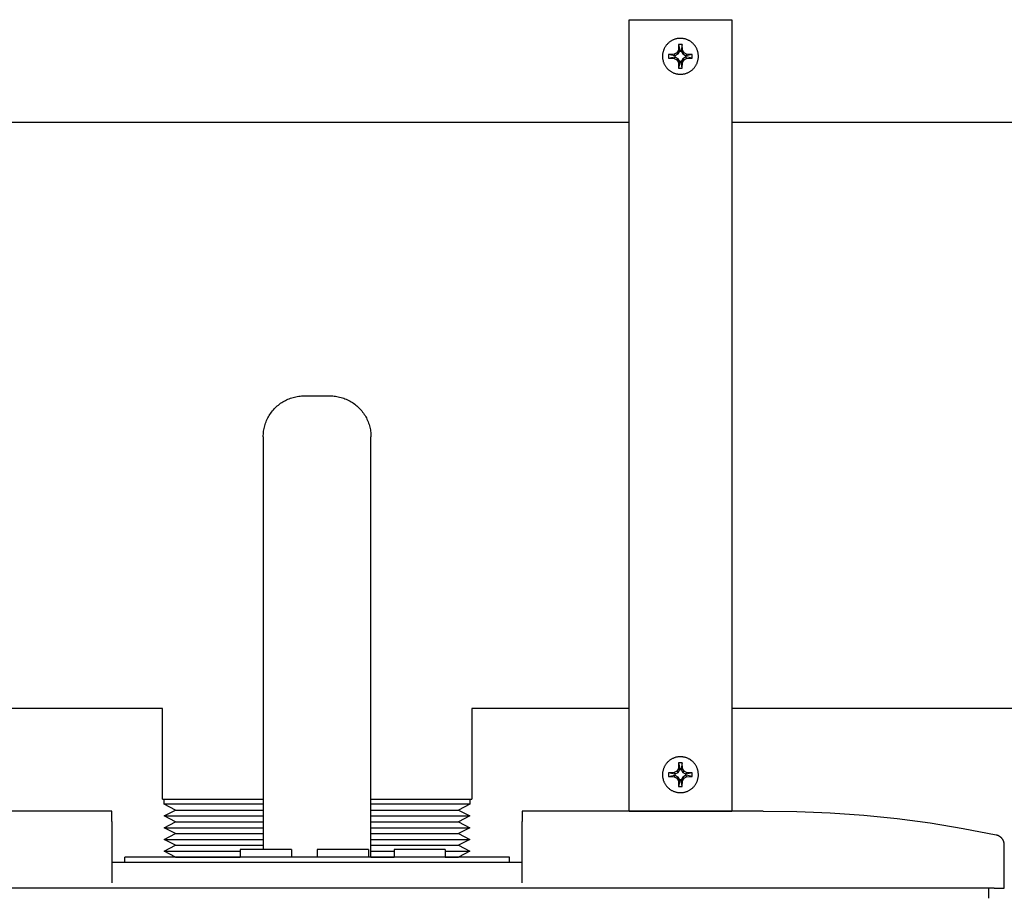
# Model space of a CAD drawing. Units: millimetres. Extents: x -1748 to 3828, y 442 to 6277.
# Drawn here: x 192 to 384, y 6073 to 6244 of the extents above; entities that cross this region are included whole.
import ezdxf

# ---------------------------------------------------------------- set-up
doc = ezdxf.new("R2010")
doc.units = ezdxf.units.MM
for name, color, linetype, true_color in [('Make2D$Visible$Curves$0', 7, 'Continuous', 0xe6e6e6), ('Make2D$Visible$Curves$3DCOLOR40', 40, 'Continuous', 0xffbf00), ('Make2D$Visible$Curves$3DCPCOLOR254', 7, 'Continuous', 0xd6d6d6)]:
    doc.layers.add(name, color=color, linetype=linetype, true_color=true_color)

msp = doc.modelspace()

# ---------------------------------------------------------------- linework, layer by layer
at = {"layer": 'Make2D$Visible$Curves$0', "color": 0, "linetype": 'ByBlock', "lineweight": -2}
for points in [[(320.85, 6233.56), (320.97, 6233.56), (321.09, 6233.57), (321.21, 6233.58), (321.33, 6233.59), (321.45, 6233.61), (321.57, 6233.63), (321.69, 6233.66), (321.81, 6233.69), (321.92, 6233.73), (322.04, 6233.77), (322.15, 6233.81), (322.26, 6233.86), (322.37, 6233.91), (322.48, 6233.96), (322.59, 6234.02), (322.69, 6234.08), (322.79, 6234.15), (322.89, 6234.22), (322.99, 6234.29), (323.08, 6234.37), (323.18, 6234.44), (323.27, 6234.53), (323.35, 6234.61), (323.44, 6234.7), (323.52, 6234.79), (323.59, 6234.88), (323.67, 6234.98), (323.74, 6235.08), (323.8, 6235.18), (323.87, 6235.28), (323.93, 6235.39), (323.98, 6235.5), (324.03, 6235.61), (324.08, 6235.72), (324.13, 6235.83), (324.17, 6235.95), (324.2, 6236.06), (324.24, 6236.18), (324.26, 6236.3), (324.29, 6236.41), (324.31, 6236.53), (324.33, 6236.65), (324.34, 6236.78), (324.34, 6236.9), (324.35, 6237.02), (324.35, 6237.14), (324.34, 6237.26), (324.33, 6237.38), (324.32, 6237.5), (324.3, 6237.62), (324.28, 6237.74), (324.26, 6237.86), (324.23, 6237.98), (324.19, 6238.09), (324.15, 6238.21), (324.11, 6238.32), (324.07, 6238.43), (324.02, 6238.55), (323.96, 6238.65), (323.91, 6238.76), (323.85, 6238.87), (323.78, 6238.97), (323.71, 6239.07), (323.64, 6239.17), (323.57, 6239.26), (323.49, 6239.36), (323.41, 6239.45), (323.32, 6239.53), (323.24, 6239.62), (323.15, 6239.7), (323.05, 6239.78), (322.96, 6239.85), (322.86, 6239.92), (322.76, 6239.99), (322.66, 6240.05), (322.55, 6240.12), (322.44, 6240.17), (322.34, 6240.23), (322.23, 6240.28), (322.11, 6240.32), (322, 6240.36), (321.88, 6240.4), (321.77, 6240.44), (321.65, 6240.46), (321.53, 6240.49), (321.41, 6240.51), (321.29, 6240.53), (321.17, 6240.54), (321.05, 6240.55), (320.93, 6240.56), (320.81, 6240.56), (320.69, 6240.55), (320.57, 6240.55), (320.45, 6240.53), (320.33, 6240.52), (320.21, 6240.5), (320.09, 6240.47), (319.97, 6240.45), (319.85, 6240.41), (319.74, 6240.38), (319.62, 6240.34), (319.51, 6240.29), (319.4, 6240.24), (319.29, 6240.19), (319.18, 6240.13), (319.08, 6240.08), (318.97, 6240.01), (318.87, 6239.95), (318.77, 6239.88), (318.68, 6239.8), (318.58, 6239.72), (318.49, 6239.64), (318.4, 6239.56), (318.32, 6239.47), (318.23, 6239.39), (318.16, 6239.29), (318.08, 6239.2), (318.01, 6239.1), (317.94, 6239), (317.87, 6238.9), (317.81, 6238.8), (317.75, 6238.69), (317.7, 6238.58), (317.65, 6238.47), (317.6, 6238.36), (317.56, 6238.25), (317.52, 6238.13), (317.48, 6238.02), (317.45, 6237.9), (317.42, 6237.78), (317.4, 6237.66), (317.38, 6237.54), (317.37, 6237.42), (317.36, 6237.3), (317.35, 6237.18), (317.35, 6237.06)], [(320.45, 6238.27), (320.15, 6237.76)], [(320.49, 6239.35), (320.45, 6238.27)], [(320.45, 6238.27), (320.74, 6238.19)], [(321.2, 6239.35), (320.85, 6239.36), (320.49, 6239.35)], [(320.49, 6239.35), (320.74, 6238.19)], [(320.74, 6238.19), (320.7, 6238.06)], [(321.2, 6239.35), (320.96, 6238.19)], [(321.25, 6238.27), (320.96, 6238.19)], [(320.96, 6238.19), (321, 6238.06)], [(321.25, 6238.27), (321.2, 6239.35)], [(321.55, 6237.76), (321.25, 6238.27)], [(317.35, 6237.06), (317.35, 6236.94), (317.36, 6236.82), (317.37, 6236.7), (317.38, 6236.58), (317.4, 6236.46), (317.42, 6236.35), (317.45, 6236.23), (317.48, 6236.11), (317.51, 6236), (317.55, 6235.89), (317.59, 6235.77), (317.64, 6235.66), (317.69, 6235.55), (317.74, 6235.45), (317.8, 6235.34), (317.86, 6235.24), (317.92, 6235.14), (317.99, 6235.04), (318.06, 6234.94), (318.13, 6234.85), (318.21, 6234.76), (318.29, 6234.67), (318.37, 6234.58), (318.46, 6234.5), (318.55, 6234.42), (318.64, 6234.34), (318.73, 6234.27), (318.83, 6234.2), (318.93, 6234.13), (319.03, 6234.07), (319.13, 6234.01), (319.24, 6233.95), (319.35, 6233.9), (319.45, 6233.85), (319.56, 6233.8), (319.68, 6233.76), (319.79, 6233.72), (319.9, 6233.69), (320.02, 6233.66), (320.14, 6233.63), (320.25, 6233.61), (320.37, 6233.59), (320.49, 6233.58), (320.61, 6233.57), (320.73, 6233.56), (320.85, 6233.56)], [(319.64, 6237.46), (318.55, 6237.41)], [(318.55, 6237.41), (318.55, 6237.06), (318.55, 6236.7)], [(319.72, 6237.17), (318.55, 6237.41)], [(318.55, 6236.7), (319.72, 6236.95)], [(318.55, 6236.7), (319.64, 6236.66)], [(320.15, 6237.76), (319.64, 6237.46)], [(319.64, 6237.46), (319.72, 6237.17)], [(319.72, 6236.95), (319.64, 6236.66)], [(319.64, 6236.66), (320.15, 6236.36)], [(319.84, 6237.21), (319.72, 6237.17)], [(319.72, 6236.95), (319.84, 6236.91)], [(319.84, 6237.21), (320.39, 6237.52)], [(319.84, 6236.91), (319.84, 6237.21)], [(320.39, 6236.59), (319.84, 6236.91)], [(320.15, 6237.76), (320.39, 6237.52)], [(320.39, 6236.59), (320.15, 6236.36)], [(320.15, 6236.36), (320.45, 6235.85)], [(320.39, 6237.52), (320.7, 6238.06)], [(320.7, 6236.05), (320.39, 6236.59)], [(320.7, 6238.06), (321, 6238.06)], [(321, 6238.06), (321.31, 6237.52)], [(321.31, 6236.59), (321, 6236.05)], [(321.25, 6235.85), (321.55, 6236.36)], [(321.55, 6237.76), (321.31, 6237.52)], [(321.31, 6237.52), (321.85, 6237.21)], [(321.85, 6236.91), (321.31, 6236.59)], [(321.31, 6236.59), (321.55, 6236.36)], [(322.06, 6237.46), (321.55, 6237.76)], [(321.55, 6236.36), (322.06, 6236.66)], [(321.85, 6237.21), (321.85, 6236.91)], [(321.98, 6237.17), (321.85, 6237.21)], [(321.98, 6236.95), (321.85, 6236.91)], [(322.06, 6237.46), (321.98, 6237.17)], [(323.14, 6237.41), (321.98, 6237.17)], [(322.06, 6236.66), (321.98, 6236.95)], [(323.14, 6236.7), (321.98, 6236.95)], [(323.14, 6237.41), (322.06, 6237.46)], [(322.06, 6236.66), (323.14, 6236.7)], [(323.14, 6236.7), (323.15, 6237.06), (323.14, 6237.41)], [(320.74, 6235.93), (320.45, 6235.85)], [(320.45, 6235.85), (320.49, 6234.76)], [(320.74, 6235.93), (320.49, 6234.76)], [(320.49, 6234.76), (320.85, 6234.76), (321.2, 6234.76)], [(320.7, 6236.05), (320.74, 6235.93)], [(321, 6236.05), (320.7, 6236.05)], [(320.96, 6235.93), (321, 6236.05)], [(320.96, 6235.93), (321.25, 6235.85)], [(321.2, 6234.76), (320.96, 6235.93)], [(321.2, 6234.76), (321.25, 6235.85)], [(23, 6224.2), (310.85, 6224.2)], [(330.85, 6224.2), (1169.15, 6224.2)], [(219.85, 6109.9), (23, 6109.9)], [(310.85, 6109.9), (280.15, 6109.9)], [(719.85, 6109.9), (330.85, 6109.9)], [(320.85, 6093.49), (320.97, 6093.49), (321.09, 6093.5), (321.21, 6093.51), (321.33, 6093.52), (321.45, 6093.54), (321.57, 6093.57), (321.69, 6093.59), (321.81, 6093.62), (321.92, 6093.66), (322.04, 6093.7), (322.15, 6093.74), (322.26, 6093.79), (322.37, 6093.84), (322.48, 6093.89), (322.59, 6093.95), (322.69, 6094.01), (322.79, 6094.08), (322.89, 6094.15), (322.99, 6094.22), (323.08, 6094.3), (323.18, 6094.38), (323.27, 6094.46), (323.35, 6094.54), (323.44, 6094.63), (323.52, 6094.72), (323.59, 6094.82), (323.67, 6094.91), (323.74, 6095.01), (323.8, 6095.11), (323.87, 6095.22), (323.93, 6095.32), (323.98, 6095.43), (324.03, 6095.54), (324.08, 6095.65), (324.13, 6095.76), (324.17, 6095.88), (324.2, 6095.99), (324.24, 6096.11), (324.26, 6096.23), (324.29, 6096.35), (324.31, 6096.47), (324.33, 6096.59), (324.34, 6096.71), (324.34, 6096.83), (324.35, 6096.95), (324.35, 6097.07), (324.34, 6097.19), (324.33, 6097.31), (324.32, 6097.43), (324.3, 6097.55), (324.28, 6097.67), (324.26, 6097.79), (324.23, 6097.91), (324.19, 6098.03), (324.15, 6098.14), (324.11, 6098.25), (324.07, 6098.37), (324.02, 6098.48), (323.96, 6098.59), (323.91, 6098.69), (323.85, 6098.8), (323.78, 6098.9), (323.71, 6099), (323.64, 6099.1), (323.57, 6099.2), (323.49, 6099.29), (323.41, 6099.38), (323.32, 6099.47), (323.24, 6099.55), (323.15, 6099.63), (323.05, 6099.71), (322.96, 6099.78), (322.86, 6099.86), (322.76, 6099.92), (322.66, 6099.99), (322.55, 6100.05), (322.44, 6100.11), (322.34, 6100.16), (322.23, 6100.21), (322.11, 6100.25), (322, 6100.3), (321.88, 6100.33), (321.77, 6100.37), (321.65, 6100.4), (321.53, 6100.42), (321.41, 6100.44), (321.29, 6100.46), (321.17, 6100.48), (321.05, 6100.48), (320.93, 6100.49), (320.81, 6100.49), (320.69, 6100.49), (320.57, 6100.48), (320.45, 6100.47), (320.33, 6100.45), (320.21, 6100.43), (320.09, 6100.41), (319.97, 6100.38), (319.85, 6100.35), (319.74, 6100.31), (319.62, 6100.27), (319.51, 6100.22), (319.4, 6100.18), (319.29, 6100.12), (319.18, 6100.07), (319.08, 6100.01), (318.97, 6099.94), (318.87, 6099.88), (318.77, 6099.81), (318.68, 6099.73), (318.58, 6099.66), (318.49, 6099.58), (318.4, 6099.49), (318.32, 6099.41), (318.23, 6099.32), (318.16, 6099.23), (318.08, 6099.13), (318.01, 6099.03), (317.94, 6098.94), (317.87, 6098.83), (317.81, 6098.73), (317.75, 6098.62), (317.7, 6098.51), (317.65, 6098.4), (317.6, 6098.29), (317.56, 6098.18), (317.52, 6098.06), (317.48, 6097.95), (317.45, 6097.83), (317.42, 6097.71), (317.4, 6097.59), (317.38, 6097.47), (317.37, 6097.35), (317.36, 6097.23), (317.35, 6097.11), (317.35, 6096.99)], [(320.45, 6098.2), (320.15, 6097.69)], [(320.39, 6097.45), (320.7, 6097.99)], [(320.49, 6099.28), (320.45, 6098.2)], [(320.45, 6098.2), (320.74, 6098.12)], [(321.2, 6099.28), (320.85, 6099.29), (320.49, 6099.28)], [(320.49, 6099.28), (320.74, 6098.12)], [(320.74, 6098.12), (320.7, 6097.99)], [(320.7, 6097.99), (321, 6097.99)], [(321.2, 6099.28), (320.96, 6098.12)], [(321.25, 6098.2), (320.96, 6098.12)], [(320.96, 6098.12), (321, 6097.99)], [(321, 6097.99), (321.31, 6097.45)], [(321.25, 6098.2), (321.2, 6099.28)], [(321.55, 6097.69), (321.25, 6098.2)], [(317.35, 6096.99), (317.35, 6096.87), (317.36, 6096.75), (317.37, 6096.63), (317.38, 6096.51), (317.4, 6096.4), (317.42, 6096.28), (317.45, 6096.16), (317.48, 6096.05), (317.51, 6095.93), (317.55, 6095.82), (317.59, 6095.71), (317.64, 6095.6), (317.69, 6095.49), (317.74, 6095.38), (317.8, 6095.28), (317.86, 6095.17), (317.92, 6095.07), (317.99, 6094.97), (318.06, 6094.88), (318.13, 6094.78), (318.21, 6094.69), (318.29, 6094.6), (318.37, 6094.52), (318.46, 6094.43), (318.55, 6094.35), (318.64, 6094.28), (318.73, 6094.2), (318.83, 6094.13), (318.93, 6094.06), (319.03, 6094), (319.13, 6093.94), (319.24, 6093.88), (319.35, 6093.83), (319.45, 6093.78), (319.56, 6093.73), (319.68, 6093.69), (319.79, 6093.65), (319.9, 6093.62), (320.02, 6093.59), (320.14, 6093.56), (320.25, 6093.54), (320.37, 6093.52), (320.49, 6093.51), (320.61, 6093.5), (320.73, 6093.49), (320.85, 6093.49)], [(319.64, 6097.39), (318.55, 6097.34)], [(318.55, 6097.34), (318.55, 6096.99), (318.55, 6096.64)], [(319.72, 6097.1), (318.55, 6097.34)], [(318.55, 6096.64), (319.72, 6096.88)], [(318.55, 6096.64), (319.64, 6096.59)], [(320.15, 6097.69), (319.64, 6097.39)], [(319.64, 6097.39), (319.72, 6097.1)], [(319.72, 6096.88), (319.64, 6096.59)], [(319.64, 6096.59), (320.15, 6096.29)], [(319.84, 6097.14), (319.72, 6097.1)], [(319.72, 6096.88), (319.84, 6096.84)], [(319.84, 6097.14), (320.39, 6097.45)], [(319.84, 6096.84), (319.84, 6097.14)], [(320.39, 6096.53), (319.84, 6096.84)], [(320.15, 6097.69), (320.39, 6097.45)], [(320.39, 6096.53), (320.15, 6096.29)], [(320.15, 6096.29), (320.45, 6095.78)], [(320.7, 6095.99), (320.39, 6096.53)], [(321.31, 6096.53), (321, 6095.99)], [(321.25, 6095.78), (321.55, 6096.29)], [(321.55, 6097.69), (321.31, 6097.45)], [(321.31, 6097.45), (321.85, 6097.14)], [(321.85, 6096.84), (321.31, 6096.53)], [(321.31, 6096.53), (321.55, 6096.29)], [(322.06, 6097.39), (321.55, 6097.69)], [(321.55, 6096.29), (322.06, 6096.59)], [(321.85, 6097.14), (321.85, 6096.84)], [(321.98, 6097.1), (321.85, 6097.14)], [(321.98, 6096.88), (321.85, 6096.84)], [(322.06, 6097.39), (321.98, 6097.1)], [(323.14, 6097.34), (321.98, 6097.1)], [(322.06, 6096.59), (321.98, 6096.88)], [(323.14, 6096.64), (321.98, 6096.88)], [(323.14, 6097.34), (322.06, 6097.39)], [(322.06, 6096.59), (323.14, 6096.64)], [(323.14, 6096.64), (323.15, 6096.99), (323.14, 6097.34)], [(320.74, 6095.86), (320.45, 6095.78)], [(320.45, 6095.78), (320.49, 6094.7)], [(320.74, 6095.86), (320.49, 6094.7)], [(320.49, 6094.7), (320.85, 6094.69), (321.2, 6094.7)], [(320.7, 6095.99), (320.74, 6095.86)], [(321, 6095.99), (320.7, 6095.99)], [(320.96, 6095.86), (321, 6095.99)], [(320.96, 6095.86), (321.25, 6095.78)], [(321.2, 6094.7), (320.96, 6095.86)], [(321.2, 6094.7), (321.25, 6095.78)], [(210, 6089.89), (163, 6089.89)], [(210, 6087.89), (210, 6089.89)], [(290, 6089.89), (290, 6087.89)], [(337, 6089.89), (290, 6089.89)], [(337, 6089.89), (343.53, 6089.83), (350.06, 6089.57), (356.58, 6089.11), (363.08, 6088.44), (369.56, 6087.58), (376.01, 6086.51), (382.42, 6085.24)], [(210, 6087.89), (210, 6075.89)], [(290, 6075.89), (290, 6087.89)], [(384, 6083.28), (384, 6083.35), (384, 6083.42), (383.99, 6083.49), (383.98, 6083.56), (383.97, 6083.63), (383.96, 6083.7), (383.94, 6083.76), (383.92, 6083.83), (383.9, 6083.9), (383.88, 6083.96), (383.85, 6084.03), (383.83, 6084.09), (383.8, 6084.16), (383.77, 6084.22), (383.73, 6084.28), (383.7, 6084.34), (383.66, 6084.4), (383.62, 6084.45), (383.58, 6084.51), (383.53, 6084.56), (383.49, 6084.62), (383.44, 6084.67), (383.39, 6084.72), (383.34, 6084.76), (383.29, 6084.81), (383.23, 6084.85), (383.18, 6084.9), (383.12, 6084.94), (383.06, 6084.97), (383, 6085.01), (382.94, 6085.04), (382.88, 6085.08), (382.82, 6085.11), (382.75, 6085.13), (382.69, 6085.16), (382.62, 6085.18), (382.55, 6085.2), (382.49, 6085.22), (382.42, 6085.24)], [(384, 6074.89), (384, 6083.28)], [(212.5, 6079.89), (212.5, 6080.89)], [(287.5, 6080.89), (212.5, 6080.89)], [(245, 6082.39), (235, 6082.39)], [(235, 6082.39), (235, 6080.89)], [(245, 6082.39), (245, 6080.89)], [(260, 6082.39), (250, 6082.39)], [(250, 6082.39), (250, 6080.89)], [(260, 6082.39), (260, 6080.89)], [(275, 6082.39), (265, 6082.39)], [(265, 6082.39), (265, 6080.89)], [(275, 6082.39), (275, 6080.89)], [(287.5, 6079.89), (287.5, 6080.89)], [(290, 6079.89), (210, 6079.89)], [(382, 6074.89), (118, 6074.89)], [(381, 6072.89), (381, 6074.89)], [(382, 6074.89), (384, 6074.89)]]:
    msp.add_lwpolyline(points, dxfattribs=at)
at = {"layer": 'Make2D$Visible$Curves$0'}
for points in [[(219.85, 6092.23), (219.85, 6109.9)], [(280.15, 6109.9), (280.15, 6092.23)], [(219.85, 6092.23), (239.5, 6092.23)], [(220.19, 6091.23), (220.19, 6092.23)], [(260.5, 6092.23), (280.15, 6092.23)], [(279.81, 6092.23), (279.81, 6091.23)], [(222.41, 6090.08), (220.19, 6091.23)], [(239.5, 6091.23), (220.19, 6091.23)], [(279.81, 6091.23), (260.5, 6091.23)], [(279.81, 6091.23), (277.59, 6090.08)], [(222.41, 6087.8), (220.19, 6088.94)], [(220.19, 6088.94), (222.41, 6090.08)], [(220.19, 6088.94), (239.5, 6088.94)], [(222.41, 6090.08), (239.5, 6090.08)], [(260.5, 6090.08), (277.59, 6090.08)], [(260.5, 6088.94), (279.81, 6088.94)], [(277.59, 6090.08), (279.81, 6088.94)], [(279.81, 6088.94), (277.59, 6087.8)], [(220.19, 6086.65), (222.41, 6087.8)], [(220.19, 6086.65), (239.5, 6086.65)], [(222.41, 6085.51), (220.19, 6086.65)], [(222.41, 6087.8), (239.5, 6087.8)], [(260.5, 6087.8), (277.59, 6087.8)], [(260.5, 6086.65), (279.81, 6086.65)], [(277.59, 6087.8), (279.81, 6086.65)], [(279.81, 6086.65), (277.59, 6085.51)], [(220.19, 6084.36), (222.41, 6085.51)], [(222.41, 6085.51), (239.5, 6085.51)], [(260.5, 6085.51), (277.59, 6085.51)], [(277.59, 6085.51), (279.81, 6084.36)], [(220.19, 6084.36), (239.5, 6084.36)], [(222.41, 6083.22), (220.19, 6084.36)], [(220.19, 6082.07), (222.41, 6083.22)], [(222.41, 6083.22), (239.5, 6083.22)], [(260.5, 6084.36), (279.81, 6084.36)], [(260.5, 6083.22), (277.59, 6083.22)], [(279.81, 6084.36), (277.59, 6083.22)], [(277.59, 6083.22), (279.81, 6082.07)], [(222.41, 6080.93), (220.19, 6082.07)], [(220.19, 6082.07), (235, 6082.07)], [(222.41, 6080.93), (235, 6080.93)], [(260.5, 6082.07), (265, 6082.07)], [(260.5, 6080.93), (265, 6080.93)], [(275, 6082.07), (279.81, 6082.07)], [(275, 6080.93), (277.59, 6080.93)], [(279.81, 6082.07), (277.59, 6080.93)]]:
    msp.add_lwpolyline(points, dxfattribs=at)
at = {"layer": 'Make2D$Visible$Curves$3DCOLOR40', "color": 0, "linetype": 'ByBlock', "lineweight": -2}
for points in [[(239.5, 6162.86), (239.5, 6163.13), (239.52, 6163.41), (239.54, 6163.68), (239.57, 6163.95), (239.62, 6164.22), (239.67, 6164.49), (239.73, 6164.75), (239.8, 6165.02), (239.87, 6165.28), (239.96, 6165.54), (240.06, 6165.8), (240.16, 6166.05), (240.28, 6166.3), (240.4, 6166.54), (240.53, 6166.78), (240.66, 6167.02), (240.81, 6167.25), (240.96, 6167.47), (241.13, 6167.69), (241.29, 6167.91), (241.47, 6168.12), (241.65, 6168.32), (241.84, 6168.52), (242.04, 6168.71), (242.24, 6168.89), (242.45, 6169.07), (242.67, 6169.24), (242.89, 6169.4), (243.11, 6169.55), (243.34, 6169.7), (243.58, 6169.83), (243.82, 6169.96), (244.06, 6170.09), (244.31, 6170.2), (244.57, 6170.3), (244.82, 6170.4), (245.08, 6170.49), (245.34, 6170.56), (245.61, 6170.63), (245.87, 6170.69), (246.14, 6170.74), (246.41, 6170.79), (246.68, 6170.82), (246.95, 6170.84), (247.23, 6170.86), (247.5, 6170.86)], [(247.5, 6170.86), (252.5, 6170.86)], [(252.5, 6170.86), (252.77, 6170.86), (253.05, 6170.84), (253.32, 6170.82), (253.59, 6170.79), (253.86, 6170.74), (254.13, 6170.69), (254.39, 6170.63), (254.66, 6170.56), (254.92, 6170.49), (255.18, 6170.4), (255.43, 6170.3), (255.69, 6170.2), (255.94, 6170.09), (256.18, 6169.96), (256.42, 6169.83), (256.66, 6169.7), (256.89, 6169.55), (257.11, 6169.4), (257.33, 6169.24), (257.55, 6169.07), (257.76, 6168.89), (257.96, 6168.71), (258.16, 6168.52), (258.35, 6168.32), (258.53, 6168.12), (258.71, 6167.91), (258.87, 6167.69), (259.04, 6167.47), (259.19, 6167.25), (259.34, 6167.02), (259.47, 6166.78), (259.6, 6166.54), (259.72, 6166.3), (259.84, 6166.05), (259.94, 6165.8), (260.04, 6165.54), (260.13, 6165.28), (260.2, 6165.02), (260.27, 6164.75), (260.33, 6164.49), (260.38, 6164.22), (260.43, 6163.95), (260.46, 6163.68), (260.48, 6163.41), (260.5, 6163.13), (260.5, 6162.86)], [(239.5, 6162.86), (239.5, 6082.39)], [(260.5, 6080.89), (260.5, 6162.86)]]:
    msp.add_lwpolyline(points, dxfattribs=at)
at = {"layer": 'Make2D$Visible$Curves$3DCPCOLOR254', "color": 0, "linetype": 'ByBlock', "lineweight": -2}
for points in [[(310.85, 6229.92), (310.85, 6244.2)], [(310.85, 6244.2), (330.85, 6244.2)], [(330.85, 6244.2), (330.85, 6229.92)], [(310.85, 6226.96), (310.85, 6229.92)], [(330.85, 6229.92), (330.85, 6226.96)], [(310.85, 6107.07), (310.85, 6226.96)], [(330.85, 6226.96), (330.85, 6107.07)], [(310.85, 6104.09), (310.85, 6107.07)], [(330.85, 6107.07), (330.85, 6104.09)], [(310.85, 6089.9), (310.85, 6104.09)], [(330.85, 6104.09), (330.85, 6089.9)], [(310.85, 6089.9), (330.85, 6089.9)]]:
    msp.add_lwpolyline(points, dxfattribs=at)

doc.saveas('drawing.dxf')
